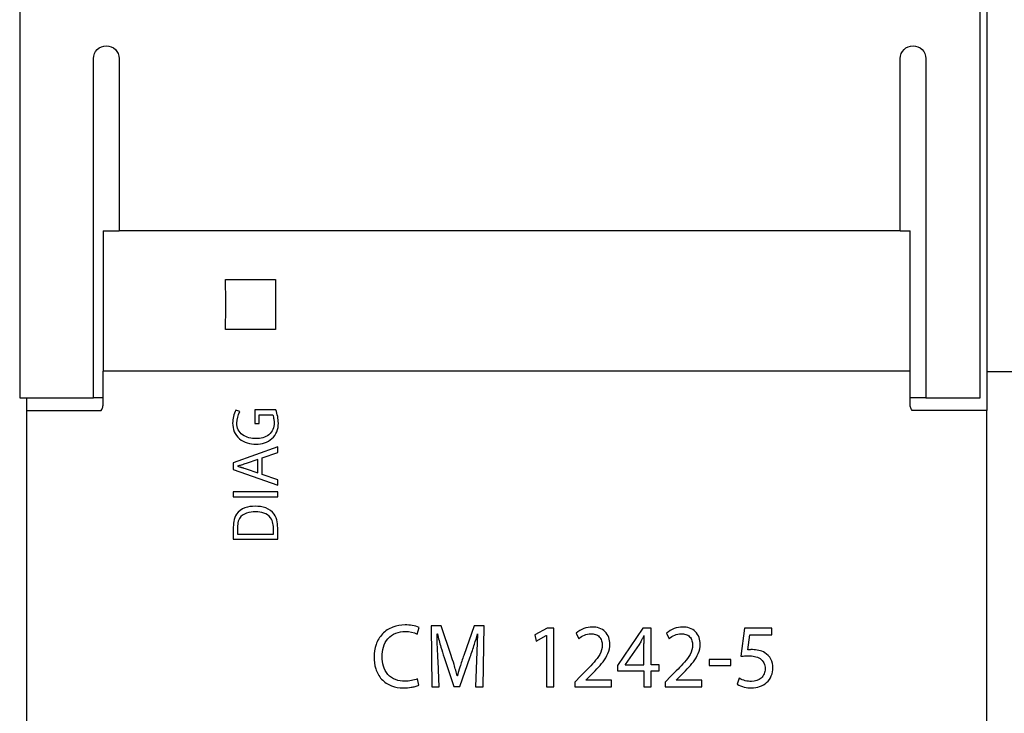
# Model space of a CAD drawing. Extents: x 0 to 594, y 0 to 420.
# Drawn here: x 67 to 98, y 213 to 234 of the extents above; entities that cross this region are included whole.
import ezdxf

# ---------------------------------------------------------------- set-up
doc = ezdxf.new("R2010")
doc.units = 0
doc.header["$LTSCALE"] = 32.67
doc.header["$MEASUREMENT"] = 0
doc.layers.get('Defpoints').update_dxf_attribs({"linetype": 'CONTINUOUS'})
doc.layers.add('30000_DRILLING', color=7, linetype='CONTINUOUS', plot=False)
doc.styles.add('SLDTEXTSTYLE0', font='TXT', dxfattribs={"width": 0.75})
doc.dimstyles.new('SLDDIMSTYLE0', dxfattribs={"dimtxt": 3.5, "dimasz": 3.302, "dimexe": 0, "dimexo": 0.0625, "dimgap": 0.875, "dimtad": 1, "dimrnd": 1e-09, "dimzin": 12, "dimdsep": 46, "dimtxsty": 'SLDTEXTSTYLE0', "dimsah": 1, "dimcen": 0.09, "dimadec": 0, "dimazin": 3, "dimtfac": 1, "dimtofl": 0, "dimtmove": 0, "dimatfit": 3, "dimfxl": 1, "dimfrac": 2, "dimtolj": 1, "dimtzin": 12, "dimarcsym": 0})

# ---------------------------------------------------------------- blocks, each defined once
blk = doc.blocks.new('*D20')
at = {"layer": '30000_DRILLING', "color": 0, "lineweight": -2}
for p, q in [((82.323, 265.936), (121.092, 265.936)), ((121.092, 262.634), (121.092, 162.238)), ((82.323, 158.936), (121.092, 158.936))]:
    blk.add_line(p, q, dxfattribs=at)
at = {"layer": '30000_DRILLING', "color": 0}
for points in [[(120.542, 262.634), (121.643, 262.634), (121.092, 265.936)], [(120.542, 162.238), (121.643, 162.238), (121.092, 158.936)]]:
    blk.add_solid(points, dxfattribs=at)
at = {"layer": 'Defpoints', "color": 0}
for p in [(82.261, 265.936), (82.261, 158.936), (121.092, 158.936)]:
    blk.add_point(p, dxfattribs=at)
at = {"layer": '30000_DRILLING', "color": 0, "insert": (116.717, 213.848), "char_height": 3.5, "attachment_point": 2, "rotation": 90, "style": 'SLDTEXTSTYLE0'}
blk.add_mtext('\\A1;107', dxfattribs=at)

msp = doc.modelspace()

# ---------------------------------------------------------------- linework, layer by layer
at = {"layer": '30000_DRILLING'}
for p, q in [((97.11684, 227.68481), (97.11684, 261.50338)), ((97.32684, 258.49846), (97.32684, 222.53895)), ((67.11684, 257.25275), (67.11684, 227.68481)), ((69.42196, 227.68481), (69.42196, 233.06934)), ((70.22196, 233.06934), (70.22196, 227.68481)), ((94.62196, 227.68481), (94.62196, 233.06934)), ((95.42196, 233.06934), (95.42196, 227.68481)), ((67.11684, 227.68481), (67.11684, 222.46937)), ((69.42196, 222.46937), (69.42196, 227.68481)), ((69.72684, 227.68481), (69.72684, 223.29779)), ((69.72684, 227.68481), (70.22196, 227.68481)), ((94.62196, 227.68481), (70.22196, 227.68481)), ((94.62196, 227.68481), (94.92684, 227.68481)), ((94.92684, 223.29779), (94.92684, 227.68481)), ((95.42196, 227.68481), (95.42196, 222.46937)), ((97.11684, 222.46937), (97.11684, 227.68481)), ((73.5496, 226.15891), (75.10407, 226.15891)), ((75.10407, 224.60443), (73.5496, 224.60443)), ((94.92684, 223.29779), (69.72684, 223.29779)), ((69.72684, 222.28887), (69.72684, 223.29779)), ((94.92684, 222.28887), (94.92684, 223.29779)), ((102.82684, 223.27407), (97.32684, 223.27407)), ((67.11684, 222.46937), (69.42196, 222.46937)), ((67.32684, 222.46937), (67.32684, 222.07343)), ((69.72684, 222.46937), (69.42196, 222.46937)), ((95.42196, 222.46937), (94.92684, 222.46937)), ((95.42196, 222.46937), (97.11684, 222.46937)), ((97.32684, 222.53895), (97.32684, 222.07343)), ((67.32684, 222.07343), (69.66472, 222.07343)), ((67.32684, 222.07343), (67.32684, 202.86529)), ((73.9947, 222.03478), (73.86641, 222.08081)), ((75.11684, 222.09118), (74.46034, 222.09118)), ((74.46034, 222.09118), (74.46034, 221.65758)), ((97.32684, 222.07343), (94.98898, 222.07343)), ((97.32684, 202.86529), (97.32684, 222.07343)), ((74.59284, 221.65758), (74.59284, 221.93026)), ((74.59284, 221.93026), (75.02028, 221.93026)), ((74.46034, 221.65758), (74.59284, 221.65758)), ((75.177, 220.92844), (73.78805, 220.43062)), ((75.177, 220.75578), (75.177, 220.92844)), ((74.55855, 220.53695), (74.19353, 220.41257)), ((74.55855, 220.11553), (74.55855, 220.53695)), ((74.6912, 220.58508), (75.177, 220.75578)), ((74.6912, 220.0674), (74.6912, 220.58508)), ((73.78805, 220.43062), (73.78805, 220.22788)), ((73.78805, 220.22788), (75.177, 219.73412)), ((74.19353, 220.24187), (74.55855, 220.11553)), ((75.177, 219.89685), (74.6912, 220.0674)), ((75.177, 219.73412), (75.177, 219.89685)), ((75.177, 219.52536), (73.78805, 219.52536)), ((73.78805, 219.52536), (73.78805, 219.36473)), ((73.78805, 219.36473), (75.177, 219.36473)), ((75.177, 219.36473), (75.177, 219.52536)), ((73.78805, 218.35841), (73.78805, 218.04723)), ((73.92056, 218.32412), (73.92056, 218.20786)), ((73.92056, 218.20786), (75.04434, 218.20786)), ((75.04434, 218.20786), (75.04434, 218.34848)), ((75.177, 218.04723), (75.177, 218.33615)), ((73.78805, 218.04723), (75.177, 218.04723)), ((80.27917, 215.33507), (79.97345, 215.33507)), ((79.97345, 215.33507), (79.9866, 213.42715)), ((80.59556, 214.41257), (80.27917, 215.33507)), ((81.3172, 215.33507), (80.9866, 214.41257)), ((81.62257, 215.33507), (81.3172, 215.33507)), ((81.5952, 213.42715), (81.62257, 215.33507)), ((79.53477, 215.08018), (79.5952, 215.28139)), ((80.15759, 215.08871), (80.16328, 215.08871)), ((81.42172, 215.08871), (81.35844, 213.42715)), ((83.59526, 215.26717), (83.20422, 215.0521)), ((83.20422, 215.0521), (83.25115, 214.86262)), ((83.25115, 214.86262), (83.56256, 215.03503)), ((83.56256, 215.03503), (83.56753, 215.03503)), ((83.56753, 215.03503), (83.56753, 213.42715)), ((83.80145, 215.26717), (83.59526, 215.26717)), ((83.80145, 213.42715), (83.80145, 215.26717)), ((84.50176, 215.11146), (84.57926, 214.93585)), ((86.58423, 215.26717), (85.7858, 214.09263)), ((86.84587, 215.26717), (86.58423, 215.26717)), ((86.62547, 215.0265), (86.61729, 215.0265)), ((86.84587, 214.12355), (86.84587, 215.26717)), ((87.32358, 215.11146), (87.40108, 214.93585)), ((89.75272, 215.26717), (89.63718, 214.38413)), ((90.6091, 215.26717), (89.75272, 215.26717)), ((89.85759, 214.58498), (89.9262, 215.05778)), ((89.9262, 215.05778), (90.6091, 215.05778)), ((90.6091, 215.05778), (90.6091, 215.26717)), ((86.46834, 214.75491), (86.03109, 214.1296)), ((86.61729, 214.12355), (86.61729, 214.73784)), ((80.86004, 213.43852), (81.18745, 214.36422)), ((80.21518, 213.42715), (80.18674, 214.2366)), ((80.37551, 214.34716), (80.67803, 213.43852)), ((85.7858, 214.09263), (85.7858, 213.93123)), ((86.03109, 214.1296), (86.03109, 214.12355)), ((86.03109, 214.12355), (86.61729, 214.12355)), ((87.09614, 214.12355), (86.84587, 214.12355)), ((87.09614, 213.93123), (87.09614, 214.12355)), ((88.65354, 214.2821), (88.65354, 214.10116)), ((89.3336, 214.2821), (88.65354, 214.2821)), ((88.65354, 214.10116), (89.3336, 214.10116)), ((89.3336, 214.10116), (89.3336, 214.2821)), ((80.78823, 213.76984), (80.7829, 213.76984)), ((84.64538, 213.76984), (84.4552, 213.58001)), ((84.79647, 213.63973), (84.93689, 213.77553)), ((85.7858, 213.93123), (86.61729, 213.93123)), ((86.61729, 213.93123), (86.61729, 213.42715)), ((86.84587, 213.42715), (86.84587, 213.93123)), ((86.84587, 213.93123), (87.09614, 213.93123)), ((87.4672, 213.76984), (87.27701, 213.58001)), ((87.61828, 213.63973), (87.7587, 213.77553)), ((79.58952, 213.48687), (79.5433, 213.68488)), ((84.4552, 213.58001), (84.4552, 213.42715)), ((84.79647, 213.63404), (84.79647, 213.63973)), ((85.59774, 213.63404), (84.79647, 213.63404)), ((85.59774, 213.42715), (85.59774, 213.63404)), ((87.27701, 213.58001), (87.27701, 213.42715)), ((87.61828, 213.63404), (87.61828, 213.63973)), ((88.41956, 213.63404), (87.61828, 213.63404)), ((88.41956, 213.42715), (88.41956, 213.63404)), ((89.5931, 213.6991), (89.53267, 213.50962)), ((79.9866, 213.42715), (80.21518, 213.42715)), ((80.67803, 213.43852), (80.86004, 213.43852)), ((81.35844, 213.42715), (81.5952, 213.42715)), ((83.56753, 213.42715), (83.80145, 213.42715)), ((84.4552, 213.42715), (85.59774, 213.42715)), ((86.61729, 213.42715), (86.84587, 213.42715)), ((87.27701, 213.42715), (88.41956, 213.42715))]:
    msp.add_line(p, q, dxfattribs=at)
for points, knots in [([(69.42196, 233.06934), (69.42196, 233.17497), (69.46526, 233.27827), (69.61282, 233.42592), (69.71729, 233.46927), (69.92608, 233.46941), (70.02999, 233.42694), (70.17938, 233.27767), (70.22196, 233.17497), (70.22196, 233.06934)], [0, 0, 0, 0, 0.25, 0.25, 0.5, 0.5, 0.75, 0.75, 1, 1, 1, 1]), ([(94.62196, 233.06934), (94.62196, 233.17497), (94.66526, 233.27827), (94.81282, 233.42592), (94.91729, 233.46927), (95.12608, 233.46941), (95.22999, 233.42694), (95.37938, 233.27767), (95.42196, 233.17497), (95.42196, 233.06934)], [0, 0, 0, 0, 0.25, 0.25, 0.5, 0.5, 0.75, 0.75, 1, 1, 1, 1]), ([(69.66472, 222.07343), (69.68503, 222.10572), (69.7002, 222.14017), (69.72124, 222.21297), (69.72535, 222.25093), (69.72684, 222.28887)], [0, 0, 0, 0, 0.5, 0.5, 1, 1, 1, 1]), ([(73.86641, 222.08081), (73.83666, 222.01718), (73.81082, 221.9516), (73.77605, 221.81573), (73.7679, 221.74587), (73.7679, 221.67563)], [0, 0, 0, 0, 0.5, 0.5, 1, 1, 1, 1]), ([(75.19715, 221.66976), (75.19715, 221.74176), (75.18844, 221.81335), (75.1616, 221.95457), (75.14349, 222.02426), (75.11684, 222.09119)], [0, 0, 0, 0, 0.5, 0.5, 1, 1, 1, 1]), ([(94.98898, 222.07343), (94.9688, 222.10573), (94.95322, 222.14002), (94.93176, 222.21275), (94.92885, 222.25096), (94.92684, 222.28887)], [0, 0, 0, 0, 0.5, 0.5, 1, 1, 1, 1]), ([(75.02028, 221.93026), (75.02784, 221.9087), (75.03475, 221.8869), (75.0407, 221.86485), (75.04665, 221.84279), (75.05164, 221.82043), (75.05545, 221.7979), (75.0617, 221.7609), (75.06465, 221.72323), (75.06465, 221.68571)], [0, 0, 0, 0, 0.000068537246, 0.000068537246, 0.000068537246, 0.000137129893, 0.000137129893, 0.000137129893, 0.000250037015, 0.000250037015, 0.000250037015, 0.000250037015]), ([(73.7679, 221.67563), (73.7679, 221.5827), (73.7847, 221.49043), (73.85766, 221.32153), (73.91428, 221.24562), (74.05477, 221.12704), (74.13865, 221.08368), (74.31544, 221.02899), (74.40766, 221.01718), (74.5005, 221.01718)], [0, 0, 0, 0, 0.25, 0.25, 0.5, 0.5, 0.75, 0.75, 1, 1, 1, 1]), ([(74.07908, 221.30835), (74.02163, 221.34918), (73.97409, 221.40287), (73.91332, 221.52887), (73.9004, 221.59938), (73.9004, 221.66976)], [0, 0, 0, 0, 0.5, 0.5, 1, 1, 1, 1]), ([(75.06465, 221.68571), (75.06465, 221.61439), (75.05205, 221.54341), (74.99578, 221.41399), (74.95162, 221.35614), (74.84198, 221.26717), (74.77679, 221.23557), (74.64108, 221.19625), (74.56976, 221.18788), (74.49854, 221.18788)], [0, 0, 0, 0, 0.25, 0.25, 0.5, 0.5, 0.75, 0.75, 1, 1, 1, 1]), ([(74.5005, 221.01718), (74.59048, 221.01718), (74.67847, 221.02894), (74.84899, 221.08434), (74.92928, 221.12821), (75.06302, 221.24818), (75.11511, 221.32353), (75.18196, 221.48922), (75.19715, 221.57948), (75.19715, 221.66976)], [0, 0, 0, 0, 0.25, 0.25, 0.5, 0.5, 0.75, 0.75, 1, 1, 1, 1]), ([(74.49854, 221.18788), (74.42446, 221.18788), (74.3507, 221.19794), (74.20815, 221.23731), (74.14007, 221.26582), (74.07908, 221.30835)], [0, 0, 0, 0, 0.5, 0.5, 1, 1, 1, 1]), ([(74.19353, 220.41257), (74.16695, 220.40351), (74.14033, 220.39456), (74.11363, 220.38582), (74.08694, 220.37709), (74.06017, 220.36858), (74.03332, 220.36036), (73.99715, 220.34929), (73.96084, 220.33872), (73.92447, 220.32835)], [0, 0, 0, 0, 0.000084256858, 0.000084256858, 0.000084256858, 0.000168517757, 0.000168517757, 0.000168517757, 0.000281983395, 0.000281983395, 0.000281983395, 0.000281983395]), ([(73.92447, 220.32835), (73.94522, 220.32197), (73.96597, 220.31561), (73.98673, 220.30926), (73.99711, 220.30608), (74.0075, 220.30291), (74.01787, 220.29973), (74.02825, 220.29655), (74.03863, 220.29336), (74.049, 220.29015)], [0, 0, 0, 0, 0.000065130413, 0.000065130413, 0.000065130413, 0.000097695598, 0.000097695598, 0.000097695598, 0.000130260872, 0.000130260872, 0.000130260872, 0.000130260872]), ([(74.049, 220.29015), (74.06104, 220.28611), (74.07312, 220.28221), (74.08519, 220.27826), (74.09726, 220.27431), (74.10932, 220.27032), (74.12136, 220.26629), (74.14545, 220.25824), (74.16949, 220.25007), (74.19353, 220.24187)], [0, 0, 0, 0, 0.000038097419, 0.000038097419, 0.000038097419, 0.000076194564, 0.000076194564, 0.000076194564, 0.000152388955, 0.000152388955, 0.000152388955, 0.000152388955]), ([(74.47433, 219.07476), (74.36331, 219.07476), (74.25441, 219.06164), (74.0447, 218.98511), (73.9499, 218.92044), (73.88641, 218.82811)], [0, 0, 0, 0, 0.5, 0.5, 1, 1, 1, 1]), ([(75.06856, 218.82811), (75.00262, 218.91947), (74.90655, 218.98305), (74.69803, 219.05991), (74.58616, 219.07476), (74.47433, 219.07476)], [0, 0, 0, 0, 0.5, 0.5, 1, 1, 1, 1]), ([(73.88641, 218.82811), (73.84104, 218.76004), (73.81556, 218.68225), (73.79038, 218.52163), (73.78805, 218.43987), (73.78805, 218.35841)], [0, 0, 0, 0, 0.5, 0.5, 1, 1, 1, 1]), ([(73.98072, 218.69365), (73.94792, 218.63909), (73.93271, 218.57732), (73.92084, 218.45114), (73.92056, 218.38756), (73.92056, 218.32412)], [0, 0, 0, 0, 0.5, 0.5, 1, 1, 1, 1]), ([(74.48455, 218.90421), (74.38935, 218.90421), (74.29595, 218.89285), (74.11564, 218.82936), (74.03063, 218.77591), (73.98072, 218.69365)], [0, 0, 0, 0, 0.5, 0.5, 1, 1, 1, 1]), ([(74.95621, 218.71561), (74.90358, 218.7873), (74.82614, 218.83489), (74.66114, 218.89282), (74.57272, 218.90421), (74.48455, 218.90421)], [0, 0, 0, 0, 0.5, 0.5, 1, 1, 1, 1]), ([(75.04434, 218.34848), (75.04434, 218.41264), (75.04052, 218.47698), (75.01557, 218.60257), (74.99436, 218.66344), (74.95621, 218.71561)], [0, 0, 0, 0, 0.5, 0.5, 1, 1, 1, 1]), ([(75.177, 218.33615), (75.177, 218.42185), (75.17448, 218.50788), (75.14643, 218.67671), (75.11793, 218.75765), (75.06856, 218.82811)], [0, 0, 0, 0, 0.5, 0.5, 1, 1, 1, 1]), ([(79.1544, 215.366), (79.0229, 215.366), (78.89304, 215.34508), (78.70985, 215.27456), (78.65222, 215.2451), (78.54411, 215.17379), (78.49302, 215.13117), (78.35804, 214.98932), (78.29031, 214.87384), (78.2045, 214.62754), (78.18533, 214.49584), (78.18533, 214.36422)], [0, 0, 0, 0, 0.25, 0.25, 0.375, 0.375, 0.5, 0.5, 0.75, 0.75, 1, 1, 1, 1]), ([(79.5952, 215.28139), (79.52832, 215.31708), (79.45403, 215.33496), (79.30525, 215.36056), (79.22993, 215.366), (79.1544, 215.366)], [0, 0, 0, 0, 0.5, 0.5, 1, 1, 1, 1]), ([(85.55402, 214.76344), (85.55402, 214.83585), (85.54206, 214.90698), (85.49125, 215.04198), (85.45272, 215.10351), (85.35004, 215.20438), (85.28679, 215.24202), (85.15095, 215.28873), (85.07831, 215.29845), (85.00585, 215.29845)], [0, 0, 0, 0, 0.25, 0.25, 0.5, 0.5, 0.75, 0.75, 1, 1, 1, 1]), ([(88.37584, 214.76344), (88.37584, 214.83585), (88.36388, 214.90698), (88.31306, 215.04198), (88.27454, 215.10351), (88.17185, 215.20438), (88.10861, 215.24202), (87.97277, 215.28873), (87.90013, 215.29845), (87.82767, 215.29845)], [0, 0, 0, 0, 0.25, 0.25, 0.5, 0.5, 0.75, 0.75, 1, 1, 1, 1]), ([(78.43879, 214.37275), (78.43879, 214.47402), (78.45014, 214.57368), (78.508, 214.76804), (78.55498, 214.85992), (78.68701, 215.01149), (78.7724, 215.07042), (78.95976, 215.14401), (79.06136, 215.15981), (79.16293, 215.15981)], [0, 0, 0, 0, 0.25, 0.25, 0.5, 0.5, 0.75, 0.75, 1, 1, 1, 1]), ([(80.18674, 214.2366), (80.17908, 214.37854), (80.17113, 214.52046), (80.15918, 214.80448), (80.1544, 214.94655), (80.15759, 215.08871)], [0, 0, 0, 0, 0.5, 0.5, 1, 1, 1, 1]), ([(80.16328, 215.08871), (80.17926, 215.0191), (80.19666, 214.9498), (80.21511, 214.8808), (80.23355, 214.8118), (80.25305, 214.74308), (80.2733, 214.67459), (80.30572, 214.56495), (80.34008, 214.45587), (80.37551, 214.34716)], [0, 0, 0, 0, 0.00021427899, 0.00021427899, 0.00021427899, 0.000428530961, 0.000428530961, 0.000428530961, 0.000771547137, 0.000771547137, 0.000771547137, 0.000771547137]), ([(81.18745, 214.36422), (81.21082, 214.42999), (81.23359, 214.49598), (81.2558, 214.56214), (81.27802, 214.62831), (81.29968, 214.69467), (81.32086, 214.76117), (81.35554, 214.87002), (81.38894, 214.97928), (81.42172, 215.08871)], [0, 0, 0, 0, 0.000209395934, 0.000209395934, 0.000209395934, 0.000418788883, 0.000418788883, 0.000418788883, 0.000761514208, 0.000761514208, 0.000761514208, 0.000761514208]), ([(84.95928, 215.09156), (85.00731, 215.09156), (85.05479, 215.08623), (85.14639, 215.05658), (85.18887, 215.03164), (85.25469, 214.96302), (85.27806, 214.91959), (85.30623, 214.82748), (85.31157, 214.7802), (85.31157, 214.73215)], [0, 0, 0, 0, 0.25, 0.25, 0.5, 0.5, 0.75, 0.75, 1, 1, 1, 1]), ([(86.61729, 215.0265), (86.60351, 214.99957), (86.58955, 214.97274), (86.57536, 214.94603), (86.56116, 214.91932), (86.54672, 214.89273), (86.53203, 214.86629), (86.51126, 214.82891), (86.48996, 214.79181), (86.46834, 214.75491)], [0, 0, 0, 0, 0.000090744416, 0.000090744416, 0.000090744416, 0.000181490925, 0.000181490925, 0.000181490925, 0.000309809535, 0.000309809535, 0.000309809535, 0.000309809535]), ([(86.61729, 214.73784), (86.61729, 214.76197), (86.61745, 214.7861), (86.61777, 214.81022), (86.61809, 214.83435), (86.61859, 214.85847), (86.61926, 214.88259), (86.62059, 214.93058), (86.62264, 214.97857), (86.62547, 215.0265)], [0, 0, 0, 0, 0.000072380916, 0.000072380916, 0.000072380916, 0.00014476223, 0.00014476223, 0.00014476223, 0.000288827655, 0.000288827655, 0.000288827655, 0.000288827655]), ([(87.7811, 215.09156), (87.82913, 215.09156), (87.87661, 215.08623), (87.96821, 215.05658), (88.01069, 215.03164), (88.07651, 214.96302), (88.09988, 214.91959), (88.12805, 214.82748), (88.13339, 214.7802), (88.13339, 214.73215)], [0, 0, 0, 0, 0.25, 0.25, 0.5, 0.5, 0.75, 0.75, 1, 1, 1, 1]), ([(85.31157, 214.73215), (85.31157, 214.63098), (85.2806, 214.53321), (85.18612, 214.35783), (85.12468, 214.2777), (84.93099, 214.04913), (84.78811, 213.90956), (84.64538, 213.76984)], [0, 0, 0, 0, 0.25, 0.25, 0.5, 0.5, 1, 1, 1, 1]), ([(84.93689, 213.77553), (85.07873, 213.91591), (85.22052, 214.05758), (85.40022, 214.29659), (85.4541, 214.38127), (85.53156, 214.56387), (85.55402, 214.66295), (85.55402, 214.76344)], [0, 0, 0, 0, 0.5, 0.5, 0.75, 0.75, 1, 1, 1, 1]), ([(88.13339, 214.73215), (88.13339, 214.63098), (88.10242, 214.53321), (88.00794, 214.35783), (87.9465, 214.2777), (87.75281, 214.04913), (87.60992, 213.90956), (87.4672, 213.76984)], [0, 0, 0, 0, 0.25, 0.25, 0.5, 0.5, 1, 1, 1, 1]), ([(87.7587, 213.77553), (87.90055, 213.91591), (88.04234, 214.05758), (88.22204, 214.29659), (88.27592, 214.38127), (88.35337, 214.56387), (88.37584, 214.66295), (88.37584, 214.76344)], [0, 0, 0, 0, 0.5, 0.5, 0.75, 0.75, 1, 1, 1, 1]), ([(78.18533, 214.36422), (78.18533, 214.23837), (78.20045, 214.11486), (78.27636, 213.87491), (78.33776, 213.76215), (78.50654, 213.5774), (78.61377, 213.50619), (78.84716, 213.41623), (78.97339, 213.39622), (79.09965, 213.39622)], [0, 0, 0, 0, 0.25, 0.25, 0.5, 0.5, 0.75, 0.75, 1, 1, 1, 1]), ([(79.14906, 213.6056), (79.04988, 213.6056), (78.95319, 213.61953), (78.76746, 213.69012), (78.68323, 213.74724), (78.55317, 213.89507), (78.50698, 213.98535), (78.45044, 214.17382), (78.43879, 214.27345), (78.43879, 214.37275)], [0, 0, 0, 0, 0.25, 0.25, 0.5, 0.5, 0.75, 0.75, 1, 1, 1, 1]), ([(80.7829, 213.76984), (80.76771, 213.82984), (80.75188, 213.88968), (80.73544, 213.94934), (80.719, 214.00901), (80.70195, 214.06851), (80.68435, 214.12784), (80.65609, 214.22316), (80.62639, 214.31806), (80.59556, 214.41257)], [0, 0, 0, 0, 0.00018566921, 0.00018566921, 0.00018566921, 0.000371336229, 0.000371336229, 0.000371336229, 0.000669605251, 0.000669605251, 0.000669605251, 0.000669605251]), ([(80.9866, 214.41257), (80.96598, 214.35231), (80.94566, 214.29195), (80.9258, 214.23144), (80.90594, 214.17093), (80.88654, 214.11026), (80.86783, 214.04938), (80.83936, 213.95678), (80.81246, 213.86365), (80.78823, 213.76984)], [0, 0, 0, 0, 0.00019106039, 0.00019106039, 0.00019106039, 0.000382128108, 0.000382128108, 0.000382128108, 0.000672837184, 0.000672837184, 0.000672837184, 0.000672837184]), ([(89.63718, 214.38413), (89.6631, 214.38747), (89.68906, 214.39052), (89.71507, 214.39301), (89.74368, 214.39575), (89.77236, 214.39782), (89.80106, 214.39918), (89.82983, 214.40054), (89.85865, 214.40119), (89.88745, 214.40119)], [0, 0, 0, 0, 0.000078394268, 0.000078394268, 0.000078394268, 0.000164614644, 0.000164614644, 0.000164614644, 0.000251034317, 0.000251034317, 0.000251034317, 0.000251034317]), ([(90.00334, 214.59351), (89.98681, 214.59351), (89.97027, 214.59334), (89.95375, 214.59285), (89.93769, 214.59237), (89.92164, 214.59158), (89.90563, 214.59029), (89.88957, 214.58901), (89.87355, 214.5872), (89.85759, 214.58498)], [0, 0, 0, 0, 0.000049595412, 0.000049595412, 0.000049595412, 0.000097790978, 0.000097790978, 0.000097790978, 0.000146133813, 0.000146133813, 0.000146133813, 0.000146133813]), ([(89.88745, 214.40119), (89.9493, 214.40119), (90.01049, 214.39635), (90.13065, 214.37035), (90.18972, 214.34894), (90.29329, 214.2799), (90.33539, 214.23239), (90.38831, 214.12104), (90.39936, 214.05857), (90.39936, 213.99629)], [0, 0, 0, 0, 0.25, 0.25, 0.5, 0.5, 0.75, 0.75, 1, 1, 1, 1]), ([(90.64465, 214.02473), (90.64465, 214.11904), (90.6243, 214.21307), (90.53761, 214.37728), (90.47118, 214.44788), (90.38869, 214.49433)], [0, 0, 0, 0, 0.5, 0.5, 1, 1, 1, 1]), ([(89.97846, 213.39622), (90.1504, 213.39622), (90.32076, 213.45121), (90.51143, 213.62502), (90.56152, 213.6958), (90.62833, 213.85298), (90.64465, 213.93852), (90.64465, 214.02473)], [0, 0, 0, 0, 0.5, 0.5, 0.75, 0.75, 1, 1, 1, 1]), ([(90.39936, 213.99629), (90.40014, 213.94172), (90.39082, 213.88748), (90.34936, 213.78768), (90.31711, 213.74249), (90.19709, 213.63387), (90.08756, 213.59707), (89.97846, 213.59707)], [0, 0, 0, 0, 0.25, 0.25, 0.5, 0.5, 1, 1, 1, 1]), ([(79.09965, 213.39622), (79.18347, 213.39622), (79.26726, 213.40225), (79.39112, 213.42254), (79.43225, 213.43121), (79.51272, 213.45375), (79.55227, 213.467), (79.58952, 213.48687)], [0, 0, 0, 0, 0.5, 0.5, 0.75, 0.75, 1, 1, 1, 1]), ([(79.5433, 213.68488), (79.48257, 213.65474), (79.41695, 213.63673), (79.28409, 213.61179), (79.21673, 213.6056), (79.14906, 213.6056)], [0, 0, 0, 0, 0.5, 0.5, 1, 1, 1, 1]), ([(89.53267, 213.50962), (89.59829, 213.46729), (89.67229, 213.4413), (89.82306, 213.40507), (89.90066, 213.39622), (89.97846, 213.39622)], [0, 0, 0, 0, 0.5, 0.5, 1, 1, 1, 1]), ([(89.97846, 213.59707), (89.9111, 213.59707), (89.84409, 213.60645), (89.71427, 213.64055), (89.65086, 213.66417), (89.5931, 213.6991)], [0, 0, 0, 0, 0.5, 0.5, 1, 1, 1, 1])]:
    msp.add_open_spline(points, degree=3, knots=knots, dxfattribs=at)
for points in [[(73.5496, 224.60443), (73.55049, 224.86351), (73.55227, 225.38167), (73.55049, 225.89983), (73.5496, 226.15891)], [(75.10407, 226.15891), (75.10318, 225.89983), (75.10141, 225.38167), (75.10318, 224.86351), (75.10407, 224.60443)], [(73.9004, 221.66976), (73.9004, 221.79697), (73.93712, 221.92151), (73.9947, 222.03479)], [(85.00585, 215.29845), (84.82172, 215.29845), (84.64119, 215.23173), (84.50176, 215.11146)], [(87.82767, 215.29845), (87.64354, 215.29845), (87.46301, 215.23173), (87.32358, 215.11146)], [(79.16293, 215.15981), (79.29107, 215.15981), (79.42063, 215.13909), (79.53477, 215.08018)], [(84.57926, 214.93585), (84.68568, 215.0276), (84.81821, 215.09156), (84.95928, 215.09156)], [(87.40108, 214.93585), (87.5075, 215.0276), (87.64003, 215.09156), (87.7811, 215.09156)], [(90.38869, 214.49433), (90.27521, 214.56755), (90.13807, 214.59351), (90.00334, 214.59351)]]:
    msp.add_open_spline(points, degree=3, dxfattribs=at)

# ---------------------------------------------------------------- dimensions: what is measured, and where the dimension line sits
dim = msp.add_linear_dim(base=(121.09227, 158.93584), p1=(82.26054, 265.93584), p2=(82.26054, 158.93584), angle=90, dimstyle='SLDDIMSTYLE0', dxfattribs=at)
dim.commit()
dim.dimension.update_dxf_attribs({"geometry": '*D20', "text_midpoint": (121.09227, 213.84771), "dimtype": 160})

doc.saveas('drawing.dxf')
